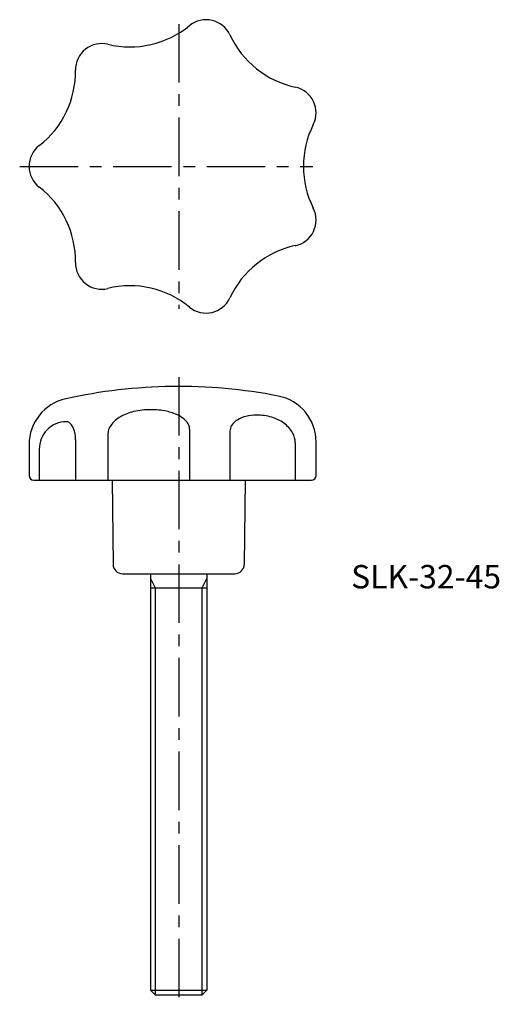
# Model space of a CAD drawing. Extents: x 244 to 296, y 114 to 219.
import ezdxf

# ---------------------------------------------------------------- set-up
doc = ezdxf.new("R2010")
doc.units = 0
doc.header["$LTSCALE"] = 5
doc.header["$MEASUREMENT"] = 0
doc.linetypes.add('CENTER', pattern=[2, 1.25, -0.25, 0.25, -0.25])
doc.layers.get('0').update_dxf_attribs({"linetype": 'CONTINUOUS'})
for name, color, linetype in [('CENTER', 1, 'CENTER'), ('CONTINUOUS', 7, 'CONTINUOUS'), ('THIN', 4, 'CONTINUOUS')]:
    doc.layers.add(name, color=color, linetype=linetype)
doc.styles.get("Standard").update_dxf_attribs({"font": 'ROMANS.shx', "bigfont": 'EXTFONT.shx'})

msp = doc.modelspace()

# ---------------------------------------------------------------- linework, layer by layer
at = {"layer": 'CENTER'}
for p, q in [((261.4, 218.34), (261.4, 187.92)), ((244.4, 203.13), (275.74, 203.13)), ((261.4, 180.62), (261.4, 113.62))]:
    msp.add_line(p, q, dxfattribs=at)
at = {"layer": 'CONTINUOUS'}
for p, q in [((262.56, 175.11), (262.56, 169.62)), ((266.88, 174.83), (266.88, 169.62)), ((250.37, 173.93), (250.37, 169.62)), ((253.83, 174.56), (253.83, 169.62)), ((273.87, 173.59), (273.87, 169.62)), ((276.09, 170.12), (276.09, 173.69)), ((245.4, 173.42), (245.4, 170.12)), ((246.49, 172.91), (246.49, 169.62)), ((245.9, 169.62), (275.59, 169.62)), ((254.3, 169.62), (254.39, 160.61)), ((268.5, 169.62), (268.41, 160.61)), ((255.39, 159.62), (267.41, 159.62)), ((258.4, 159.62), (258.4, 115.12)), ((264.4, 159.62), (264.4, 115.12)), ((258.4, 158.12), (264.4, 158.12)), ((258.4, 115.12), (264.4, 115.12)), ((258.4, 115.12), (258.9, 114.62)), ((263.9, 114.62), (264.4, 115.12)), ((258.9, 114.62), (263.9, 114.62))]:
    msp.add_line(p, q, dxfattribs=at)
for points in [[(258.43, 177.14, 0.057086), (256.58, 176.93, 0.070797), (255.18, 176.38, 0.10627), (254.13, 175.46, 0.160479), (253.83, 174.56, 0.160479)], [(262.56, 175.11, 0.176734), (262.31, 175.79, 0.103823), (261.35, 176.54, 0.064141), (260.1, 176.97, 0.050309), (258.43, 177.14, 0.050309)], [(249.38, 175.86, 0.099963), (248.27, 175.63, 0.099089), (247.33, 174.99, 0.097877), (246.71, 174.04, 0.097037), (246.49, 172.91, 0.097037)], [(250.37, 173.93, 0.052343), (250.29, 174.71, 0.066201), (250.08, 175.29, 0.104747), (249.72, 175.74, 0.171588), (249.38, 175.86, 0.171588)], [(269.72, 176.57, 0.062329), (268.58, 176.43, 0.075532), (267.71, 176.06, 0.107071), (267.06, 175.45, 0.149497), (266.88, 174.83, 0.149497)], [(273.87, 173.59, 0.131584), (273.58, 174.67, 0.106611), (272.65, 175.7, 0.083594), (271.36, 176.33, 0.072384), (269.72, 176.57, 0.072384)]]:
    msp.add_lwpolyline(points, format="xyb", dxfattribs=at)
for centre, radius, start, end in [((264.34, 216), 2.8, 24.8488, 129.4369), ((256.2, 225.89), 10, 256.2774, 309.4369), ((275.95, 221.38), 10, 204.8488, 258.0083), ((253.17, 213.45), 2.8, 76.2774, 180.8654), ((240.37, 213.26), 10, 307.706, 0.8654), ((273.29, 208.86), 2.8, 333.4203, 78.0083), ((284.74, 203.13), 10, 153.4203, 206.5797), ((248.2, 203.13), 2.8, 127.706, 232.294), ((240.37, 193.01), 10, 359.1346, 52.294), ((273.29, 197.4), 2.8, 281.9917, 26.5797), ((275.95, 184.88), 10, 101.9917, 155.1512), ((253.17, 192.81), 2.8, 179.1346, 283.7226), ((256.2, 180.38), 10, 50.5631, 103.7226), ((264.34, 190.26), 2.8, 230.5631, 335.1512), ((261.4, 123.62), 56, 79.044, 102.4558), ((250.4, 173.42), 5, 102.4558, 180), ((271.09, 173.69), 5, 0, 79.044), ((245.9, 170.12), 0.5, 180, 270), ((275.59, 170.12), 0.5, 270, 0), ((255.39, 160.62), 1, 180.5729, 270), ((267.41, 160.62), 1, 270, 359.4271)]:
    msp.add_arc(centre, radius, start, end, dxfattribs=at)
at = {"layer": 'THIN'}
for p, q in [((258.4, 159.12), (258.9, 158.12)), ((263.9, 158.12), (264.4, 159.12)), ((258.9, 158.12), (258.9, 114.62)), ((263.9, 114.62), (263.9, 158.12))]:
    msp.add_line(p, q, dxfattribs=at)

# ---------------------------------------------------------------- texts
msp.add_text('SLK-32-45', height=2.5).set_placement((279.84, 158.05))

doc.saveas('drawing.dxf')
